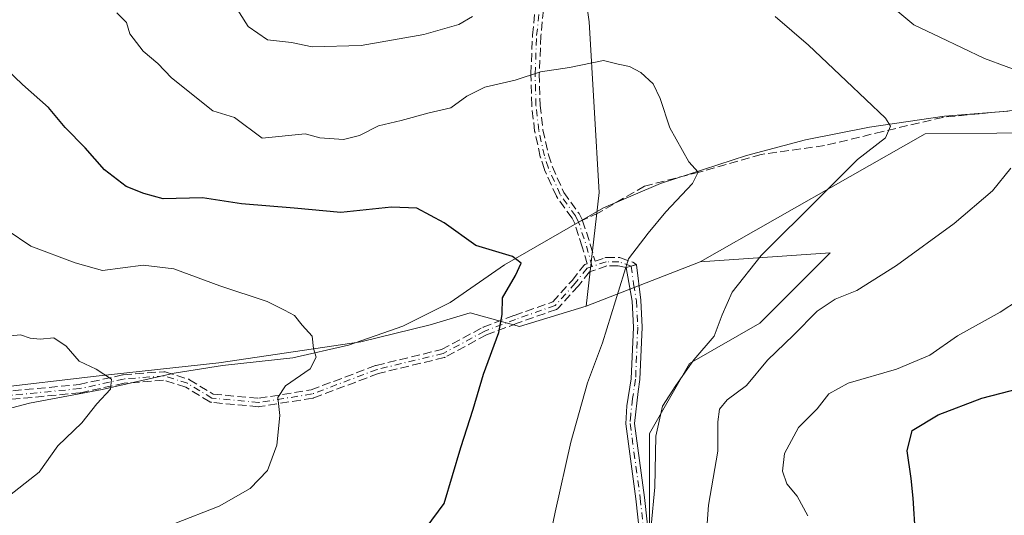
# Model space of a CAD drawing. Units: metres. Extents: x 628342 to 631844, y 4706483 to 4708860.
# Drawn here: x 630241 to 630429, y 4707230 to 4707324 of the extents above; entities that cross this region are included whole.
import ezdxf

# ---------------------------------------------------------------- set-up
doc = ezdxf.new("R2010")
doc.units = ezdxf.units.M
doc.header["$MEASUREMENT"] = 0
doc.linetypes.add('DGN Style 3', pattern=[2.307223458686699, 1.648016756204785, -0.6592067024819142])
doc.linetypes.add('DGN Style 4', pattern=[2.6384748266838614, 1.318413404963828, -0.6592067024819142, 0.001648016756204785, -0.6592067024819142])
for name, color, linetype, lineweight in [('Arbolado forestal CxS', 92, 'Continuous', 0), ('Camino Cxs', 7, 'Continuous', 0), ('Camino eje', 30, 'DGN Style 4', 13), ('Corriente natural lineal', 142, 'Continuous', 13), ('Curva de nivel maestra', 30, 'Continuous', 30), ('Curva de nivel normal', 30, 'Continuous', 0), ('Matorral CxS', 135, 'Continuous', 0), ('Senda', 7, 'DGN Style 3', 0), ('Senda no paivmentada conexión', 7, 'DGN Style 3', 0)]:
    doc.layers.add(name, color=color, linetype=linetype, lineweight=lineweight)

msp = doc.modelspace()

# ---------------------------------------------------------------- linework, layer by layer
at = {"layer": 'Arbolado forestal CxS', "color": 92, "linetype": 'Continuous', "lineweight": 0, "extrusion": (-0.1662062802212363, -0.06453037119762915, 0.9839772881566506), "elevation": -408034.4153407975, "flags": 128}
msp.add_lwpolyline([(-4159992.881554818, 2254728.851257969), (-4159992.881554819, 2254705.070852548)], dxfattribs=at)
msp.add_lwpolyline([(-4159992.881554818, 2254728.851257969), (-4159992.881554819, 2254705.070852548)], dxfattribs=at)
at = {"layer": 'Arbolado forestal CxS', "color": 92, "linetype": 'Continuous', "lineweight": 0}
for points in [[(630366.6857000003, 4707532.9769, 560.2188000000025), (630364.7676999997, 4707477.3693, 543.1071999999986), (630362.8491000002, 4707439.018300001, 533.3316999999952), (630343.6732999999, 4707400.667300001, 526.9695000000065), (630343.6725000005, 4707364.2347, 517.7358999999997), (630349.4237000003, 4707323.9669, 507.1040999999968), (630351.3410999998, 4707291.368899999, 502.8160999999964), (630348.8356999997, 4707269.687100001, 503.4467000000004), (630336.1387, 4707265.779100001, 500.6735000000045), (630326.6967000002, 4707268.3849, 498.2571000000025), (630319.0197000002, 4707266.1019, 497.0709000000061), (630305.8197, 4707262.8529, 495.8543999999966), (630278.6498999996, 4707258.854900001, 493.0510999999969), (630255.2209000001, 4707256.3277, 490.0967999999993), (630235.6031, 4707254.005700001, 487.7008999999962), (630216.7901, 4707248.548699999, 484.9818999999989), (630202.0579000004, 4707238.227499999, 481.8034000000043), (630180.0015000004, 4707261.995300001, 473.1619999999967), (630167.8756999997, 4707270.079299999, 469.093399999998), (630151.7081000004, 4707283.552300001, 462.1879000000045), (630128.8037, 4707306.4571, 456.7701999999991)], [(630605.0327000003, 4707300.492900001, 554.7553999999947), (630571.8504999997, 4707293.138900001, 547.1454999999987), (630542.8749000002, 4707296.7215, 538.9097000000038), (630501.8532999996, 4707303.235300001, 530.847099999999), (630485.5683000004, 4707304.7915, 526.9443000000028), (630477.5443000002, 4707304.289899999, 524.5255000000034), (630454.8876999998, 4707302.874299999, 518.6606999999931), (630443.3827000001, 4707302.874299999, 515.7465999999986), (630427.2938999999, 4707302.717499999, 513.071299999996), (630413.6246999997, 4707302.584100001, 510.974000000002), (630370.6486999998, 4707278.156099999, 507.686600000001), (630348.8356999997, 4707269.687100001, 503.4467000000004), (630351.3410999998, 4707291.368899999, 502.8160999999964), (630349.4237000003, 4707323.9669, 507.1040999999968), (630343.6725000005, 4707364.2347, 517.7358999999997), (630343.6732999999, 4707400.667300001, 526.9695000000065), (630362.8491000002, 4707439.018300001, 533.3316999999952), (630364.7676999997, 4707477.3693, 543.1071999999986), (630366.6857000003, 4707532.9769, 560.2188000000025)], [(630366.6857000003, 4707532.9769, 560.2188000000025), (630364.7676999997, 4707477.3693, 543.1071999999986), (630362.8491000002, 4707439.018300001, 533.3316999999952), (630343.6732999999, 4707400.667300001, 526.9695000000065), (630343.6725000005, 4707364.2347, 517.7358999999997), (630349.4237000003, 4707323.9669, 507.1040999999968), (630351.3410999998, 4707291.368899999, 502.8160999999964), (630348.8356999997, 4707269.687100001, 503.4467000000004)], [(630731.2695000004, 4707279.452299999, 592.6015000000043), (630722.1535, 4707283.361500001, 589.7764000000025), (630715.3167000003, 4707284.6643, 588.3637000000017), (630695.7827000003, 4707284.0123, 584.4597000000067), (630667.2061000001, 4707293.022100001, 576.6484000000055), (630649.2903000005, 4707294.6031, 570.147100000002), (630626.9282999998, 4707295.945900001, 562.9480999999942), (630605.0327000003, 4707300.492900001, 554.7553999999947), (630571.8504999997, 4707293.138900001, 547.1454999999987), (630542.8749000002, 4707296.7215, 538.9097000000038), (630501.8532999996, 4707303.235300001, 530.847099999999), (630485.5683000004, 4707304.7915, 526.9443000000028), (630477.5443000002, 4707304.289899999, 524.5255000000034), (630454.8876999998, 4707302.874299999, 518.6606999999931), (630443.3827000001, 4707302.874299999, 515.7465999999986), (630427.2938999999, 4707302.717499999, 513.071299999996), (630413.6246999997, 4707302.584100001, 510.974000000002), (630370.6486999998, 4707278.156099999, 507.686600000001)], [(630213.2682999996, 4707219.127699999, 489.4741000000067), (630200.2878999999, 4707235.590500001, 482.9274000000005), (630202.0579000004, 4707238.227499999, 481.8034000000043), (630216.7901, 4707248.548699999, 484.9818999999989), (630235.6031, 4707254.005700001, 487.7008999999962), (630255.2209000001, 4707256.3277, 490.0967999999993), (630278.6498999996, 4707258.854900001, 493.0510999999969), (630305.8197, 4707262.8529, 495.8543999999966), (630319.0197000002, 4707266.1019, 497.0709000000061), (630326.6967000002, 4707268.3849, 498.2571000000025), (630336.1387, 4707265.779100001, 500.6735000000045), (630348.8356999997, 4707269.687100001, 503.4467000000004), (630370.6486999998, 4707278.156099999, 507.686600000001), (630395.4435000002, 4707279.863100001, 511.7801000000036), (630382.0214999998, 4707266.441299999, 511.7122999999993), (630368.5982999997, 4707258.770099999, 509.2502999999998), (630360.9278999995, 4707245.348300001, 508.7139000000025), (630360.9276999999, 4707224.2553, 509.7556999999942)], [(630276.4946999997, 4707096.691500001, 520.3951999999991), (630309.1518999999, 4707116.873500001, 524.4805000000051), (630347.5025000004, 4707114.955700001, 525.5429000000004), (630380.1003000002, 4707114.955900001, 527.286500000002), (630393.5235000001, 4707130.2959, 526.1171000000032), (630408.8636999996, 4707143.718900001, 526.6391000000004), (630424.2049000004, 4707153.3069, 528.8960999999981), (630418.4523, 4707172.481699999, 525.2617000000029), (630406.9474999999, 4707180.151699999, 522.5258000000031), (630387.7719000002, 4707195.492500001, 517.3775000000023), (630368.5972999996, 4707206.997500001, 512.5068000000028), (630360.9276999999, 4707224.2553, 509.7556999999942), (630360.9278999995, 4707245.348300001, 508.7139000000025), (630368.5982999997, 4707258.770099999, 509.2502999999998), (630382.0214999998, 4707266.441299999, 511.7122999999993), (630395.4435000002, 4707279.863100001, 511.7801000000036), (630370.6486999998, 4707278.156099999, 507.686600000001)], [(630348.8356999997, 4707269.687100001, 503.4467000000004), (630336.1387, 4707265.779100001, 500.6735000000045), (630326.6967000002, 4707268.3849, 498.2571000000025), (630319.0197000002, 4707266.1019, 497.0709000000061), (630305.8197, 4707262.8529, 495.8543999999966), (630278.6498999996, 4707258.854900001, 493.0510999999969), (630255.2209000001, 4707256.3277, 490.0967999999993), (630235.6031, 4707254.005700001, 487.7008999999962), (630216.7901, 4707248.548699999, 484.9818999999989), (630202.0579000004, 4707238.227499999, 481.8034000000043)], [(630348.8356999997, 4707269.687100001, 503.4467000000004), (630336.1387, 4707265.779100001, 500.6735000000045), (630326.6967000002, 4707268.3849, 498.2571000000025), (630319.0197000002, 4707266.1019, 497.0709000000061), (630305.8197, 4707262.8529, 495.8543999999966), (630278.6498999996, 4707258.854900001, 493.0510999999969), (630255.2209000001, 4707256.3277, 490.0967999999993), (630235.6031, 4707254.005700001, 487.7008999999962), (630216.7901, 4707248.548699999, 484.9818999999989), (630202.0579000004, 4707238.227499999, 481.8034000000043)]]:
    msp.add_polyline3d(points, dxfattribs=at)
at = {"layer": 'Camino Cxs', "color": 7, "linetype": 'Continuous', "lineweight": 0, "extrusion": (-0.2747812934381128, 0.961506743661344, 0.0001505663845970121), "elevation": 4352868.532491332, "flags": 128}
msp.add_lwpolyline([(-1899563.714071647, -149.2463792541963), (-1899564.733287029, -148.8227792494001), (-1899565.532643093, -148.341279247332), (-1899565.752598562, -148.2166792425254)], dxfattribs=at)
at = {"layer": 'Camino Cxs', "color": 7, "linetype": 'Continuous', "lineweight": 0}
for points in [[(630360.5201000003, 4707213.120100001, 511.1736999999994), (630358.3400999998, 4707232.9301, 509.6919999999955), (630356.4101, 4707247.2401, 509.1741000000038), (630356.6300999997, 4707250.6501, 508.5553000000073), (630357.4600999998, 4707255.8301, 508.2507999999943), (630357.8601000002, 4707265.6501, 506.607999999993), (630357.6201, 4707270.640100001, 506.2170000000042), (630356.4901000002, 4707277.050100001, 506.1493000000046), (630357.4700999996, 4707277.3301, 506.5728999999993), (630358.2386999996, 4707277.549699999, 507.0543999999937), (630358.4501999998, 4707277.610099999, 507.1790000000037), (630359.2901, 4707270.8301, 506.7204999999958), (630359.5401, 4707265.6601, 507.0424999999959), (630359.1300999997, 4707255.6601, 508.853099999993), (630358.7701000003, 4707253.420100001, 508.7967999999965), (630358.0900999998, 4707247.300100001, 509.2286000000022), (630360.0000999998, 4707233.130100001, 510.5693000000028), (630362.1700999998, 4707213.4301, 511.6045000000013)], [(630360.5201000003, 4707213.120100001, 511.1736999999994), (630358.3400999998, 4707232.9301, 509.6919999999955), (630356.4101, 4707247.2401, 509.1741000000038), (630356.6300999997, 4707250.6501, 508.5553000000073), (630357.4600999998, 4707255.8301, 508.2507999999943), (630357.8601000002, 4707265.6501, 506.607999999993), (630357.6201, 4707270.640100001, 506.2170000000042), (630356.4901000002, 4707277.050100001, 506.1493000000046)], [(630358.4501999998, 4707277.610099999, 507.1790000000037), (630359.2901, 4707270.8301, 506.7204999999958), (630359.5401, 4707265.6601, 507.0424999999959), (630359.1300999997, 4707255.6601, 508.853099999993), (630358.7701000003, 4707253.420100001, 508.7967999999965), (630358.0900999998, 4707247.300100001, 509.2286000000022), (630360.0000999998, 4707233.130100001, 510.5693000000028), (630362.1700999998, 4707213.4301, 511.6045000000013)]]:
    msp.add_polyline3d(points, dxfattribs=at)
at = {"layer": 'Camino eje', "color": 30, "linetype": 'DGN Style 4', "lineweight": 13, "extrusion": (-0.4420554772124926, 0.01522186781123823, 0.8968585450374951), "elevation": -206543.4885598306, "flags": 128}
msp.add_lwpolyline([(-4726181.791838801, 419935.8746188697), (-4726185.730131902, 419934.4607023211), (-4726190.177222112, 419932.6610899569)], dxfattribs=at)
at = {"layer": 'Camino eje', "color": 30, "linetype": 'DGN Style 4', "lineweight": 13}
for points in [[(630347.4101, 4707285.7501, 503.2624000000069), (630346.8300999999, 4707286.9101, 503.1879999999946), (630343.9001000002, 4707291.0101, 504.9560999999958), (630341.6401000004, 4707296.030099999, 505.0155999999988), (630340.8601000002, 4707298.390100001, 505.8760000000038), (630339.8000999996, 4707303.220100001, 506.5391999999993), (630339.2600999996, 4707308.030099999, 507.2942000000039), (630339.1001000004, 4707314.020099999, 507.8022999999957), (630339.3901000004, 4707321.350099999, 509.3009000000021), (630340.1201, 4707328.6801, 510.6935999999987), (630341.4700999996, 4707336.530099999, 512.4878000000026), (630341.9501, 4707337.890100001, 512.4517999999953)], [(630350.0018999996, 4707277.270500001, 504.6837999999989), (630349.0125000002, 4707276.9407, 504.751900000003), (630346.7735000001, 4707274.0909, 504.8427999999985), (630342.9058999997, 4707269.816099999, 504.1160999999993), (630335.3743000004, 4707267.1699, 501.3127999999998), (630329.4710999997, 4707264.9307, 500.1650999999983), (630321.5323000001, 4707260.656099999, 498.2670999999973), (630308.9118999997, 4707257.602700001, 496.9695000000065), (630296.4949000003, 4707252.9209, 495.7767000000022), (630286.3170999996, 4707251.292500001, 494.9167000000016), (630277.3605000004, 4707252.106699999, 493.4165999999968), (630272.6787, 4707254.956499999, 492.5476999999955), (630268.2005000003, 4707256.3815, 492.2464999999939), (630260.4653000003, 4707255.7707, 494.1404999999941), (630252.1195, 4707253.9387, 492.4508999999962), (630237.0563000003, 4707252.513900001, 489.2636999999959)], [(630357.4700999996, 4707277.3301, 506.5728999999993), (630355.1193000004, 4707278.161900001, 505.5899999999965), (630352.6765000002, 4707278.161900001, 504.6079000000027), (630350.0018999996, 4707277.270500001, 504.6837999999989)], [(630357.4700999996, 4707277.3301, 506.5728999999993), (630357.8901000004, 4707273.940099999, 506.4560000000056), (630358.4550999999, 4707270.735099999, 506.4673000000039), (630358.7001, 4707265.655099999, 506.8252999999968), (630358.2950999998, 4707255.745100001, 508.5418000000063), (630357.7001, 4707252.0351, 508.3073000000004), (630357.3601000002, 4707248.975099999, 508.7309999999998), (630357.2500999998, 4707247.270099999, 508.9982000000019), (630359.1700999998, 4707233.030099999, 510.132700000002), (630361.3450999996, 4707213.2751, 511.3858000000037)]]:
    msp.add_polyline3d(points, dxfattribs=at)
at = {"layer": 'Corriente natural lineal', "color": 142, "linetype": 'Continuous', "lineweight": 13}
msp.add_polyline3d([(630429.4001000002, 4707306.890100001, 513.369200000001), (630417.3101000005, 4707305.9801, 511.8251000000019), (630402.9700999996, 4707303.890100001, 509.6371000000072), (630390.7801000001, 4707301.470100001, 508.1144999999961), (630379.4700999996, 4707298.4301, 506.4789000000019), (630363.0800999999, 4707293.090100001, 504.0999000000011), (630352.1601, 4707288.470100001, 502.5861000000005), (630333.2401000002, 4707277.610099999, 500.0562999999966), (630322.8701, 4707270.380100001, 497.8589999999967), (630313.8101000005, 4707265.870100001, 496.534799999994), (630303.4700999996, 4707262.210100001, 495.6052999999956), (630292.7901, 4707259.8201, 494.5357999999979), (630279.3601000002, 4707258.380100001, 493.1051000000007), (630270.1700999998, 4707256.880100001, 491.7510000000038), (630256.3601000002, 4707253.800100001, 490.0467999999965), (630242.5100999996, 4707251.1601, 488.190499999997), (630230.1801000005, 4707247.9101, 486.4257000000071)], dxfattribs=at)
at = {"layer": 'Curva de nivel maestra', "color": 30, "linetype": 'Continuous', "lineweight": 30, "flags": 128}
for points, elevation in [([(630318.2599999999, 4707227.360099999), (630321.7199999997, 4707232.030099999), (630324.9100000003, 4707242.700099999), (630327.2599999999, 4707250.040100001), (630329.25, 4707256.710100001), (630332.1500000004, 4707264.6801), (630332.8300000001, 4707268.0801), (630332.8600000005, 4707271.2501), (630335.3799999999, 4707275.520099999), (630336.4000000004, 4707277.880100001), (630334.79, 4707279.1801), (630327.7999999998, 4707281.290100001), (630321.7000000002, 4707285.610099999), (630316.5, 4707288.4001), (630311.6699999999, 4707288.600099999), (630301.9600000001, 4707287.5701), (630293.0800000001, 4707288.420100001), (630283.0300000003, 4707289.220100001), (630275.5499999998, 4707290.4001), (630268.0099999999, 4707290.190099999), (630264.3200000003, 4707291.170100001), (630261, 4707292.520099999), (630256.8600000005, 4707295.700099999), (630253.1399999997, 4707299.920100001), (630249.3300000001, 4707303.8301), (630246.1399999997, 4707307.6501), (630241.1900000004, 4707312.040100001), (630236.54, 4707316.390100001)], 500), ([(630411.7599999999, 4707226.030099999), (630411.3399999999, 4707233.0001), (630410.9600000001, 4707236.780099999), (630410.1399999997, 4707242.090100001), (630411.1299999999, 4707245.9301), (630416.0800000001, 4707248.960100001), (630424.4400000004, 4707252.130100001), (630431.8300000001, 4707254.020099999)], 525.0000000000001)]:
    msp.add_lwpolyline(points, dxfattribs=dict(at, elevation=elevation))
at = {"layer": 'Curva de nivel normal', "color": 30, "linetype": 'Continuous', "lineweight": 0, "flags": 128}
for points, elevation in [([(630327.1399999997, 4707324.9901), (630324.5300000003, 4707323.460100001), (630317.8600000005, 4707321.5701), (630305.8600000005, 4707319.460100001), (630296.5199999996, 4707319.2301), (630292.5800000001, 4707320.020099999), (630288, 4707320.540100001), (630284.2599999999, 4707323.0801), (630278.9900000002, 4707331.470100001)], 510), ([(630433.2000000002, 4707313.9001), (630424.9199999999, 4707316.950099999), (630416.4100000003, 4707321.020099999), (630411.4400000004, 4707323.4001), (630404.4800000006, 4707329.2501)], 515), ([(630340.4400000004, 4707218.360099999), (630342.9000000004, 4707230.3301), (630345.9299999997, 4707243.700099999), (630349.1200000001, 4707255.040100001), (630352, 4707262.670100001), (630356.9100000003, 4707278.7301), (630360.7199999997, 4707283.630100001), (630364.0599999997, 4707287.700099999), (630369.1900000004, 4707293.110099999), (630370.2699999996, 4707295.290100001), (630368.4800000006, 4707297.270099999), (630364.8200000003, 4707303.710100001), (630362.9900000002, 4707309.370100001), (630361.6200000001, 4707312.120100001), (630359.3200000003, 4707314.3101), (630357.1299999999, 4707315.460100001), (630354.9299999997, 4707315.9101), (630352.1299999999, 4707316.600099999), (630345.6600000003, 4707315.2501), (630340.1399999997, 4707314.450099999), (630335.2999999998, 4707312.8101), (630329.4699999997, 4707311.5001), (630326.0300000003, 4707309.800100001), (630323.0099999999, 4707307.540100001), (630318.8700000001, 4707306.590100001), (630313.5300000003, 4707305.130100001), (630309.1900000004, 4707304.120100001), (630305.5199999996, 4707302.2601), (630302.5199999996, 4707301.5101), (630297.9500000002, 4707301.8301), (630295.1500000004, 4707302.620100001), (630286.9299999997, 4707301.780099999), (630281.6500000004, 4707305.690099999), (630277.5599999997, 4707306.960100001), (630269.6200000001, 4707313.290100001), (630267.0099999999, 4707316.020099999), (630264.2400000002, 4707318.370100001), (630261.6600000003, 4707321.6601), (630261.0300000003, 4707323.880100001), (630259.1900000004, 4707325.710100001)], 505), ([(630359.8799999999, 4707212.9801), (630361.9800000006, 4707235.1601), (630362.1600000003, 4707244.860099999), (630363.4000000004, 4707250.610099999), (630365.9699999997, 4707254.5101), (630369.4299999997, 4707259.4301), (630373.2699999996, 4707263.970100001), (630374.8099999997, 4707268.040100001), (630376.7400000002, 4707272.370100001), (630382.25, 4707279.350099999), (630393.6299999999, 4707290.600099999), (630400.6699999999, 4707297.6801), (630406, 4707301.8101), (630406.9600000001, 4707304.050100001), (630406.04, 4707305.590100001), (630398.5099999999, 4707312.6801), (630391.3200000003, 4707319.4901), (630384.9500000002, 4707324.9801)], 510), ([(630371.8300000001, 4707226.4001), (630372.25, 4707231.700099999), (630374.0099999999, 4707241.9901), (630373.9900000002, 4707247.610099999), (630374.2999999998, 4707249.9901), (630375.7800000003, 4707251.8301), (630379.5, 4707254.5701), (630383.5099999999, 4707259.370100001), (630388.4800000006, 4707264.170100001), (630392.9600000001, 4707268.7401), (630396.4100000003, 4707271.0001), (630400.5599999997, 4707272.6601), (630408.1500000004, 4707277.4301), (630419.1399999997, 4707285.470100001), (630426.5, 4707291.710100001), (630429.9800000006, 4707296.0601)], 515), ([(630270.2599999999, 4707228.1601), (630278.7100000001, 4707231.520099999), (630284.6900000004, 4707234.860099999), (630287.9900000002, 4707238.3201), (630289.7800000003, 4707243.130100001), (630290.2999999998, 4707248.8201), (630289.9299999997, 4707252.2401), (630291.4000000004, 4707254.450099999), (630296.0999999996, 4707257.710100001), (630297.2400000002, 4707259.9301), (630296.75, 4707261.590100001), (630296.5, 4707263.9301), (630294.5999999996, 4707266.0601), (630293.1200000001, 4707267.920100001), (630291.2400000002, 4707268.940099999), (630287.9000000004, 4707270.550100001), (630278.8700000001, 4707273.600099999), (630270.0999999996, 4707276.800100001), (630264.1900000004, 4707277.520099999), (630256.4500000002, 4707276.4801), (630251.2300000006, 4707277.9301), (630242.7300000006, 4707281.170100001), (630238.25, 4707284.200099999)], 495), ([(630391.1699999999, 4707229.640100001), (630389.1600000003, 4707233.4101), (630387.1900000004, 4707235.790100001), (630386.3600000005, 4707238.1601), (630386.7199999997, 4707241.550100001), (630389.3899999997, 4707246.540100001), (630392.9600000001, 4707250.0701), (630395.2199999997, 4707252.940099999), (630398.8700000001, 4707254.9901), (630408.1200000001, 4707257.630100001), (630414.5300000003, 4707260.340100001), (630419.7800000003, 4707264.050100001), (630427.9199999999, 4707268.5601), (630438.4199999999, 4707275.440099999)], 520), ([(630237.8099999997, 4707232.840100001), (630244.3799999999, 4707238.0101), (630247.9000000004, 4707243.040100001), (630252.5199999996, 4707247.390100001), (630255.4000000004, 4707251.020099999), (630257.9900000002, 4707253.8301), (630258.1500000004, 4707255.7601), (630255.2400000002, 4707257.6501), (630252, 4707259.1601), (630249.5, 4707262.020099999), (630247.1500000004, 4707263.670100001), (630244.54, 4707263.380100001), (630242.6399999997, 4707263.550100001), (630240.79, 4707264.220100001), (630237.6699999999, 4707263.890100001)], 490.0000000000001)]:
    msp.add_lwpolyline(points, dxfattribs=dict(at, elevation=elevation))
at = {"layer": 'Matorral CxS', "color": 135, "linetype": 'Continuous', "lineweight": 0}
for points in [[(630360.9276999999, 4707224.2553, 509.7556999999942), (630360.9278999995, 4707245.348300001, 508.7139000000025), (630368.5982999997, 4707258.770099999, 509.2502999999998), (630382.0214999998, 4707266.441299999, 511.7122999999993), (630395.4435000002, 4707279.863100001, 511.7801000000036), (630370.6486999998, 4707278.156099999, 507.686600000001), (630413.6246999997, 4707302.584100001, 510.974000000002), (630427.2938999999, 4707302.717499999, 513.071299999996), (630443.3827000001, 4707302.874299999, 515.7465999999986), (630454.8876999998, 4707302.874299999, 518.6606999999931), (630477.5443000002, 4707304.289899999, 524.5255000000034), (630485.5683000004, 4707304.7915, 526.9443000000028), (630501.8532999996, 4707303.235300001, 530.847099999999), (630542.8749000002, 4707296.7215, 538.9097000000038), (630571.8504999997, 4707293.138900001, 547.1454999999987), (630605.0327000003, 4707300.492900001, 554.7553999999947)], [(630731.2695000004, 4707279.452299999, 592.6015000000043), (630722.1535, 4707283.361500001, 589.7764000000025), (630715.3167000003, 4707284.6643, 588.3637000000017), (630695.7827000003, 4707284.0123, 584.4597000000067), (630667.2061000001, 4707293.022100001, 576.6484000000055), (630649.2903000005, 4707294.6031, 570.147100000002), (630626.9282999998, 4707295.945900001, 562.9480999999942), (630605.0327000003, 4707300.492900001, 554.7553999999947), (630571.8504999997, 4707293.138900001, 547.1454999999987), (630542.8749000002, 4707296.7215, 538.9097000000038), (630501.8532999996, 4707303.235300001, 530.847099999999), (630485.5683000004, 4707304.7915, 526.9443000000028), (630477.5443000002, 4707304.289899999, 524.5255000000034), (630454.8876999998, 4707302.874299999, 518.6606999999931), (630443.3827000001, 4707302.874299999, 515.7465999999986), (630427.2938999999, 4707302.717499999, 513.071299999996), (630413.6246999997, 4707302.584100001, 510.974000000002), (630370.6486999998, 4707278.156099999, 507.686600000001)], [(630276.4946999997, 4707096.691500001, 520.3951999999991), (630309.1518999999, 4707116.873500001, 524.4805000000051), (630347.5025000004, 4707114.955700001, 525.5429000000004), (630380.1003000002, 4707114.955900001, 527.286500000002), (630393.5235000001, 4707130.2959, 526.1171000000032), (630408.8636999996, 4707143.718900001, 526.6391000000004), (630424.2049000004, 4707153.3069, 528.8960999999981), (630418.4523, 4707172.481699999, 525.2617000000029), (630406.9474999999, 4707180.151699999, 522.5258000000031), (630387.7719000002, 4707195.492500001, 517.3775000000023), (630368.5972999996, 4707206.997500001, 512.5068000000028), (630360.9276999999, 4707224.2553, 509.7556999999942), (630360.9278999995, 4707245.348300001, 508.7139000000025), (630368.5982999997, 4707258.770099999, 509.2502999999998), (630382.0214999998, 4707266.441299999, 511.7122999999993), (630395.4435000002, 4707279.863100001, 511.7801000000036), (630370.6486999998, 4707278.156099999, 507.686600000001)]]:
    msp.add_polyline3d(points, dxfattribs=at)
at = {"layer": 'Senda', "color": 7, "linetype": 'DGN Style 3', "lineweight": 0, "extrusion": (-0.2747812934381128, 0.961506743661344, 0.0001505663845970121), "elevation": 4352868.532491332, "flags": 128}
msp.add_lwpolyline([(-1899563.714071647, -149.2463792541963), (-1899564.733287029, -148.8227792494001), (-1899565.532643093, -148.341279247332), (-1899565.752598562, -148.2166792425254)], dxfattribs=at)
at = {"layer": 'Senda', "color": 7, "linetype": 'DGN Style 3', "lineweight": 0}
for points in [[(630237.0525000002, 4707253.317100001, 489.8794999999955), (630251.9956, 4707254.7305, 493.3643000000012), (630260.2938000001, 4707256.552100001, 494.8246999999974), (630260.3657999998, 4707256.564400001, 494.8334000000032), (630260.4023000002, 4707256.568200001, 494.8356000000058), (630268.1375000002, 4707257.179, 492.3319000000047), (630268.1804999998, 4707257.1812, 492.334400000007), (630268.2603000002, 4707257.179199999, 492.3381999999983), (630268.3393999999, 4707257.169299999, 492.3411000000052), (630268.4172, 4707257.1516, 492.343200000003), (630268.4430999998, 4707257.143800001, 492.3436999999976), (630272.9212999997, 4707255.718800001, 492.6178000000073), (630273.0103000002, 4707255.6845, 492.6367000000028), (630273.0946000004, 4707255.639799999, 492.6542999999947), (630277.6178000001, 4707252.886600001, 493.4858999999997), (630286.2896999996, 4707252.098200001, 494.8880000000063), (630296.2884999998, 4707253.698000001, 495.7774999999965), (630308.6295999996, 4707258.351199999, 496.9833999999974), (630308.6571000004, 4707258.361, 496.9872999999934), (630308.7237999998, 4707258.380200001, 496.9964999999939), (630321.2439000001, 4707261.409399999, 498.1567000000068), (630329.0917999997, 4707265.635, 500.2274999999936), (630329.1420999998, 4707265.6599, 500.2366999999941), (630329.1874000002, 4707265.6787, 500.2443999999959), (630335.0905999999, 4707267.9179, 501.4372000000003), (630335.1091, 4707267.9246, 501.4455000000017), (630342.449, 4707270.503500001, 504.4321000000054), (630346.1616000002, 4707274.607000001, 505.0299999999989), (630348.3833999997, 4707277.434900001, 504.8073000000004), (630348.426, 4707277.484800001, 504.8055000000023), (630348.4830999998, 4707277.5405, 504.7924999999959), (630348.5455, 4707277.5902, 504.7770000000019), (630348.6124999998, 4707277.633500001, 504.7630000000063), (630348.6835000003, 4707277.6699, 504.7507000000041), (630348.7586000003, 4707277.699300001, 504.7397999999957), (630349.0231, 4707277.787500001, 504.7069000000047), (630348.1046000002, 4707281.017100001, 503.9591999999975), (630346.6677000001, 4707285.446000001, 503.3034000000043), (630346.1426999997, 4707286.496099999, 503.2116999999998), (630343.2492000004, 4707290.5449, 504.3378999999986), (630343.2065000003, 4707290.611300001, 504.344299999997), (630343.1705999998, 4707290.681600001, 504.3554000000004), (630340.9106000002, 4707295.7016, 505.5795999999973), (630340.8882999998, 4707295.7564, 505.6027000000031), (630340.8805000001, 4707295.778999999, 505.6111999999994), (630340.1004999997, 4707298.139000001, 506.5363999999972), (630340.0848000003, 4707298.192700001, 506.5486999999994), (630340.0787000004, 4707298.218599999, 506.5531999999948), (630339.0186999999, 4707303.048599999, 506.7949999999983), (630339.0089999996, 4707303.1008, 506.8059000000067), (630339.0050999997, 4707303.130799999, 506.811600000001), (630338.4650999998, 4707307.9408, 507.8377999999939), (630338.4611000001, 4707307.9902, 507.8390999999974), (630338.4604000002, 4707308.0087, 507.8390999999974), (630338.3004000002, 4707313.9987, 507.7289000000019), (630338.3006999996, 4707314.051700001, 507.7293999999966), (630338.5906999996, 4707321.3817, 509.3497999999963), (630338.5910999998, 4707321.389900001, 509.352899999998), (630338.5939999997, 4707321.429300001, 509.3677000000025), (630339.324, 4707328.759299999, 510.8350000000065)], [(630237.0525000002, 4707253.317100001, 489.8794999999955), (630251.9956, 4707254.7305, 493.3643000000012), (630260.2938000001, 4707256.552100001, 494.8246999999974), (630260.3657999998, 4707256.564400001, 494.8334000000032), (630260.4023000002, 4707256.568200001, 494.8356000000058), (630268.1375000002, 4707257.179, 492.3319000000047), (630268.1804999998, 4707257.1812, 492.334400000007), (630268.2603000002, 4707257.179199999, 492.3381999999983), (630268.3393999999, 4707257.169299999, 492.3411000000052), (630268.4172, 4707257.1516, 492.343200000003), (630268.4430999998, 4707257.143800001, 492.3436999999976), (630272.9212999997, 4707255.718800001, 492.6178000000073), (630273.0103000002, 4707255.6845, 492.6367000000028), (630273.0946000004, 4707255.639799999, 492.6542999999947), (630277.6178000001, 4707252.886600001, 493.4858999999997), (630286.2896999996, 4707252.098200001, 494.8880000000063), (630296.2884999998, 4707253.698000001, 495.7774999999965), (630308.6295999996, 4707258.351199999, 496.9833999999974), (630308.6571000004, 4707258.361, 496.9872999999934), (630308.7237999998, 4707258.380200001, 496.9964999999939), (630321.2439000001, 4707261.409399999, 498.1567000000068), (630329.0917999997, 4707265.635, 500.2274999999936), (630329.1420999998, 4707265.6599, 500.2366999999941), (630329.1874000002, 4707265.6787, 500.2443999999959), (630335.0905999999, 4707267.9179, 501.4372000000003), (630335.1091, 4707267.9246, 501.4455000000017), (630342.449, 4707270.503500001, 504.4321000000054), (630346.1616000002, 4707274.607000001, 505.0299999999989), (630348.3833999997, 4707277.434900001, 504.8073000000004), (630348.426, 4707277.484800001, 504.8055000000023), (630348.4830999998, 4707277.5405, 504.7924999999959), (630348.5455, 4707277.5902, 504.7770000000019), (630348.6124999998, 4707277.633500001, 504.7630000000063), (630348.6835000003, 4707277.6699, 504.7507000000041), (630348.7586000003, 4707277.699300001, 504.7397999999957), (630349.0231, 4707277.787500001, 504.7069000000047), (630348.1046000002, 4707281.017100001, 503.9591999999975), (630346.6677000001, 4707285.446000001, 503.3034000000043), (630346.1426999997, 4707286.496099999, 503.2116999999998), (630343.2492000004, 4707290.5449, 504.3378999999986), (630343.2065000003, 4707290.611300001, 504.344299999997), (630343.1705999998, 4707290.681600001, 504.3554000000004), (630340.9106000002, 4707295.7016, 505.5795999999973), (630340.8882999998, 4707295.7564, 505.6027000000031), (630340.8805000001, 4707295.778999999, 505.6111999999994), (630340.1004999997, 4707298.139000001, 506.5363999999972), (630340.0848000003, 4707298.192700001, 506.5486999999994), (630340.0787000004, 4707298.218599999, 506.5531999999948), (630339.0186999999, 4707303.048599999, 506.7949999999983), (630339.0089999996, 4707303.1008, 506.8059000000067), (630339.0050999997, 4707303.130799999, 506.811600000001), (630338.4650999998, 4707307.9408, 507.8377999999939), (630338.4611000001, 4707307.9902, 507.8390999999974), (630338.4604000002, 4707308.0087, 507.8390999999974), (630338.3004000002, 4707313.9987, 507.7289000000019), (630338.3006999996, 4707314.051700001, 507.7293999999966), (630338.5906999996, 4707321.3817, 509.3497999999963), (630338.5910999998, 4707321.389900001, 509.352899999998), (630338.5939999997, 4707321.429300001, 509.3677000000025), (630339.324, 4707328.759299999, 510.8350000000065)], [(630340.9133000001, 4707328.5725, 510.5157000000036), (630340.1885000002, 4707321.294600001, 509.2534000000014), (630339.9005000005, 4707314.014900001, 507.8748000000051), (630340.0588999996, 4707308.0855, 506.761599999998), (630340.5904000001, 4707303.3508, 506.2551999999997), (630341.6326000001, 4707298.6019, 505.2504999999946), (630342.3865999999, 4707296.320599999, 504.3861000000034), (630344.5970000002, 4707291.410700001, 505.6612000000023), (630347.4809999998, 4707287.375200001, 503.1848000000027), (630347.5455999998, 4707287.2678, 503.210500000001), (630348.1255999999, 4707286.107799999, 503.4958000000043), (630348.1473000003, 4707286.060799999, 503.5059000000037), (630348.1710000001, 4707285.996900001, 503.5170999999973), (630349.6310000002, 4707281.496900001, 504.1818000000058), (630349.6344999997, 4707281.485900001, 504.1839999999939), (630349.6396000005, 4707281.468900001, 504.1873999999953), (630350.5425000006, 4707278.2939, 504.5868000000046), (630352.4234999996, 4707278.920800001, 504.600099999996), (630352.5483999997, 4707278.951500001, 504.6230000000069), (630352.6765000002, 4707278.9619, 504.672000000006), (630355.1193000004, 4707278.9619, 505.5892000000022), (630355.2547000004, 4707278.950300001, 505.6401000000042), (630355.3860999999, 4707278.915999999, 505.6897999999928), (630357.7368999999, 4707278.084200001, 506.6964000000008), (630358.0588999996, 4707277.870200001, 506.9116999999969), (630358.4501999998, 4707277.610099999, 507.1790000000037), (630358.2386999996, 4707277.549699999, 507.0543999999937), (630357.4700999996, 4707277.3301, 506.5728999999993), (630356.4901000002, 4707277.050100001, 506.1493000000046), (630354.9819, 4707277.3619, 505.5328000000009), (630352.8063000003, 4707277.3619, 504.6211000000039), (630350.2943000002, 4707276.5252, 504.6815999999963), (630350.2548000002, 4707276.511499999, 504.6839999999939), (630350.2187000001, 4707276.4999, 504.6861000000063), (630349.4932000004, 4707276.2576, 504.7228000000032), (630347.4024999999, 4707273.5966, 504.6735999999946), (630347.3863000004, 4707273.5766, 504.6757000000071), (630347.3667000001, 4707273.554099999, 504.6782999999996), (630343.4990999997, 4707269.279300001, 503.9262000000017), (630343.4644999999, 4707269.2434, 503.907600000006), (630343.4046999998, 4707269.1906, 503.8788000000059), (630343.3399, 4707269.143999999, 503.8515000000043), (630343.2708000002, 4707269.1042, 503.8261999999959), (630343.1982000005, 4707269.0714, 503.8031000000047), (630343.1710999999, 4707269.0613, 503.7954000000027), (630335.6487999996, 4707266.418400001, 501.3708000000043), (630329.8039999995, 4707264.201300001, 500.1149000000005), (630321.9116000002, 4707259.9517, 498.3882000000012), (630321.8183000004, 4707259.9089, 498.3757000000041), (630321.7204, 4707259.878500001, 498.3613999999943), (630309.148, 4707256.8367, 497.0479999999953), (630296.7770999996, 4707252.172300001, 495.823000000004), (630296.7001999998, 4707252.147700001, 495.8199000000022), (630296.6212999999, 4707252.130899999, 495.8157000000065), (630286.4435000002, 4707250.502499999, 494.9599000000017), (630286.3443, 4707250.492900001, 494.9453000000067), (630286.2446999997, 4707250.4957, 494.9303000000073), (630277.2880999995, 4707251.309900001, 493.4103999999934), (630277.2609999999, 4707251.312899999, 493.4049999999989), (630277.1825000001, 4707251.3267, 493.3895000000048), (630277.1057000002, 4707251.348300001, 493.3742000000057), (630277.0314999997, 4707251.377499999, 493.3594000000012), (630276.9605, 4707251.413799999, 493.345100000006), (630276.9445000002, 4707251.4233, 493.3418999999994), (630272.3447000004, 4707254.223200001, 492.476800000004), (630268.1072000006, 4707255.571599999, 492.1486000000005), (630260.5831000004, 4707254.977499999, 493.4529000000039), (630252.2910000002, 4707253.157299999, 491.5586000000039), (630252.2583999997, 4707253.150800001, 491.5437999999995), (630252.1947999997, 4707253.142200001, 491.5198999999994), (630237.1316000001, 4707251.717399999, 489.0780999999988)], [(630340.9133000001, 4707328.5725, 510.5157000000036), (630340.1885000002, 4707321.294600001, 509.2534000000014), (630339.9005000005, 4707314.014900001, 507.8748000000051), (630340.0588999996, 4707308.0855, 506.761599999998), (630340.5904000001, 4707303.3508, 506.2551999999997), (630341.6326000001, 4707298.6019, 505.2504999999946), (630342.3865999999, 4707296.320599999, 504.3861000000034), (630344.5970000002, 4707291.410700001, 505.6612000000023), (630347.4809999998, 4707287.375200001, 503.1848000000027), (630347.5455999998, 4707287.2678, 503.210500000001), (630348.1255999999, 4707286.107799999, 503.4958000000043), (630348.1473000003, 4707286.060799999, 503.5059000000037), (630348.1710000001, 4707285.996900001, 503.5170999999973), (630349.6310000002, 4707281.496900001, 504.1818000000058), (630349.6344999997, 4707281.485900001, 504.1839999999939), (630349.6396000005, 4707281.468900001, 504.1873999999953), (630350.5425000006, 4707278.2939, 504.5868000000046), (630352.4234999996, 4707278.920800001, 504.600099999996), (630352.5483999997, 4707278.951500001, 504.6230000000069), (630352.6765000002, 4707278.9619, 504.672000000006), (630355.1193000004, 4707278.9619, 505.5892000000022), (630355.2547000004, 4707278.950300001, 505.6401000000042), (630355.3860999999, 4707278.915999999, 505.6897999999928), (630357.7368999999, 4707278.084200001, 506.6964000000008), (630358.0588999996, 4707277.870200001, 506.9116999999969), (630358.4501999998, 4707277.610099999, 507.1790000000037)], [(630599.4392999997, 4707298.323100001, 554.3929999999964), (630582.2402999997, 4707297.985900001, 551.6312999999936), (630567.7392999995, 4707300.683700001, 546.9505999999965), (630547.5053000003, 4707303.044299999, 541.392399999997), (630526.2594999997, 4707306.753900001, 537.4655999999959), (630508.0488999998, 4707308.7773, 532.9663), (630494.2222999996, 4707310.463500001, 531.7314999999944), (630478.3722999999, 4707308.440099999, 525.8742000000057), (630470.6158999996, 4707307.428500001, 523.508600000001), (630458.1382999998, 4707305.405099999, 520.9857000000047), (630448.3585000001, 4707305.405099999, 518.2531000000017), (630439.9276999999, 4707306.753900001, 515.2869999999966), (630430.8223000001, 4707307.0911, 513.8482999999978), (630416.9956999999, 4707305.7423, 513.7532999999967), (630405.5296999998, 4707303.044299999, 511.7014999999956), (630394.4011000004, 4707300.3465, 511.2461999999941), (630382.2607000005, 4707298.660300001, 509.7535999999964), (630370.4574999996, 4707295.287900001, 506.953800000003), (630360.0033, 4707292.590100001, 505.6658000000025), (630351.2351000002, 4707287.5317, 504.8629999999976), (630348.1349, 4707286.0877, 503.5001000000047)], [(630356.4901000002, 4707277.050100001, 506.1493000000046), (630354.9819, 4707277.3619, 505.5328000000009), (630352.8063000003, 4707277.3619, 504.6211000000039), (630350.2943000002, 4707276.5252, 504.6815999999963), (630350.2548000002, 4707276.511499999, 504.6839999999939), (630350.2187000001, 4707276.4999, 504.6861000000063), (630349.4932000004, 4707276.2576, 504.7228000000032), (630347.4024999999, 4707273.5966, 504.6735999999946), (630347.3863000004, 4707273.5766, 504.6757000000071), (630347.3667000001, 4707273.554099999, 504.6782999999996), (630343.4990999997, 4707269.279300001, 503.9262000000017), (630343.4644999999, 4707269.2434, 503.907600000006), (630343.4046999998, 4707269.1906, 503.8788000000059), (630343.3399, 4707269.143999999, 503.8515000000043), (630343.2708000002, 4707269.1042, 503.8261999999959), (630343.1982000005, 4707269.0714, 503.8031000000047), (630343.1710999999, 4707269.0613, 503.7954000000027), (630335.6487999996, 4707266.418400001, 501.3708000000043), (630329.8039999995, 4707264.201300001, 500.1149000000005), (630321.9116000002, 4707259.9517, 498.3882000000012), (630321.8183000004, 4707259.9089, 498.3757000000041), (630321.7204, 4707259.878500001, 498.3613999999943), (630309.148, 4707256.8367, 497.0479999999953), (630296.7770999996, 4707252.172300001, 495.823000000004), (630296.7001999998, 4707252.147700001, 495.8199000000022), (630296.6212999999, 4707252.130899999, 495.8157000000065), (630286.4435000002, 4707250.502499999, 494.9599000000017), (630286.3443, 4707250.492900001, 494.9453000000067), (630286.2446999997, 4707250.4957, 494.9303000000073), (630277.2880999995, 4707251.309900001, 493.4103999999934), (630277.2609999999, 4707251.312899999, 493.4049999999989), (630277.1825000001, 4707251.3267, 493.3895000000048), (630277.1057000002, 4707251.348300001, 493.3742000000057), (630277.0314999997, 4707251.377499999, 493.3594000000012), (630276.9605, 4707251.413799999, 493.345100000006), (630276.9445000002, 4707251.4233, 493.3418999999994), (630272.3447000004, 4707254.223200001, 492.476800000004), (630268.1072000006, 4707255.571599999, 492.1486000000005), (630260.5831000004, 4707254.977499999, 493.4529000000039), (630252.2910000002, 4707253.157299999, 491.5586000000039), (630252.2583999997, 4707253.150800001, 491.5437999999995), (630252.1947999997, 4707253.142200001, 491.5198999999994), (630237.1316000001, 4707251.717399999, 489.0780999999988)]]:
    msp.add_polyline3d(points, dxfattribs=at)
at = {"layer": 'Senda no paivmentada conexión', "color": 7, "linetype": 'DGN Style 3', "lineweight": 0, "extrusion": (-0.2583132384056114, -0.1203180867787098, 0.9585394247803877), "elevation": -728716.2993448274, "flags": 128}
msp.add_lwpolyline([(-4000955.381960369, 2453000.18809004), (-4000955.381960369, 2452999.353937722)], dxfattribs=at)

doc.saveas('drawing.dxf')
